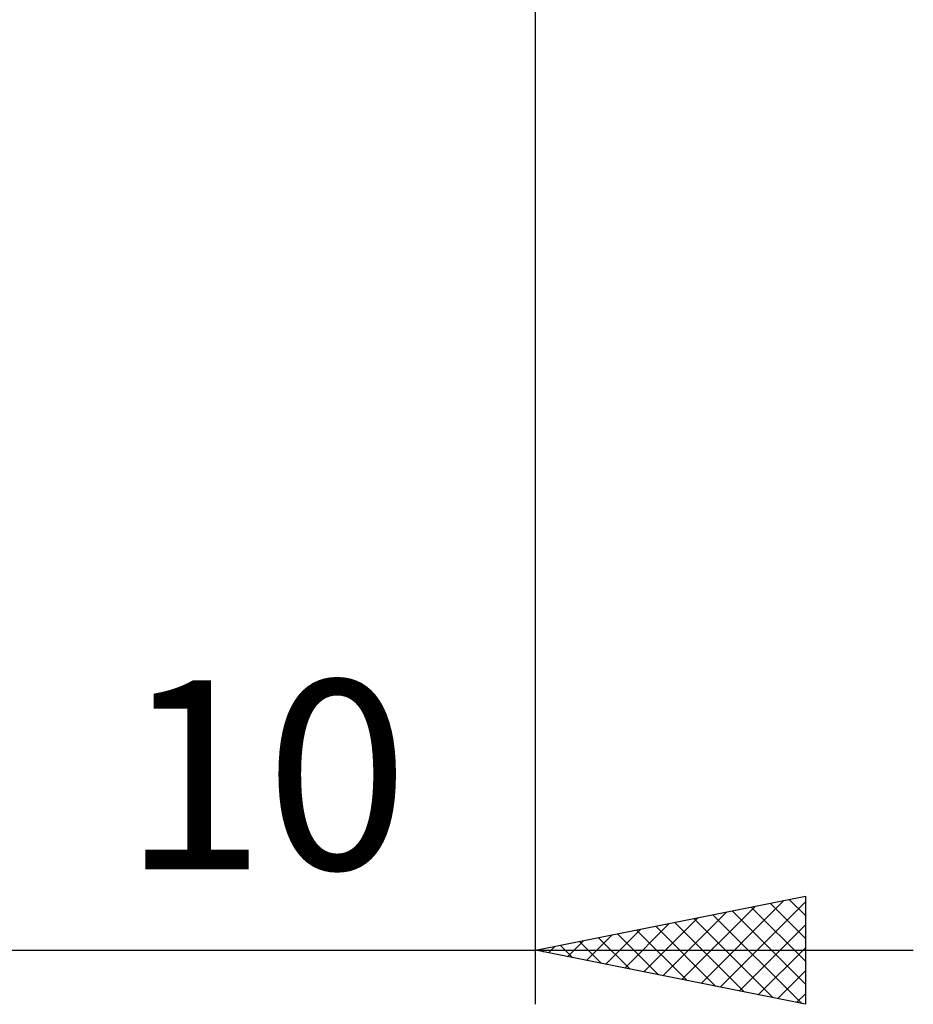
# Model space of a CAD drawing. Units: millimetres. Extents: x -27 to 114, y -34 to 36.
# Drawn here: x 70 to 87, y -34 to -16 of the extents above; entities that cross this region are included whole.
import ezdxf
from ezdxf.enums import TextEntityAlignment as Align

# ---------------------------------------------------------------- set-up
doc = ezdxf.new("R2010")
doc.units = ezdxf.units.MM
doc.header["$LTSCALE"] = 4.2
doc.layers.add('2', color=7, linetype='CONTINUOUS')
doc.styles.get("Standard").update_dxf_attribs({"font": 'Monospac821 BT'})

msp = doc.modelspace()

# ---------------------------------------------------------------- linework, layer by layer
at = {"layer": '2', "color": 7, "linetype": 'CONTINUOUS', "lineweight": 25}
for p, q in [((80, -34.4), (80, -0.62)), ((80, -33.4), (85, -32.4)), ((85, -32.4), (85, -34.4)), ((82.714, -33.943), (84.071, -32.586)), ((83.068, -34.014), (84.601, -32.48)), ((83.421, -34.084), (85, -32.505)), ((83.996, -32.601), (85, -33.604)), ((84.35, -32.53), (85, -33.18)), ((84.703, -32.459), (85, -32.756)), ((82.007, -33.801), (83.01, -32.798)), ((82.361, -33.872), (83.541, -32.692)), ((82.936, -32.813), (84.403, -34.281)), ((83.289, -32.742), (84.934, -34.387)), ((83.643, -32.671), (85, -34.029)), ((81.653, -33.731), (82.48, -32.904)), ((82.229, -32.954), (83.343, -34.069)), ((82.582, -32.884), (83.873, -34.175)), ((83.775, -34.155), (85, -32.93)), ((80.946, -33.589), (81.42, -33.116)), ((81.168, -33.166), (81.752, -33.75)), ((81.3, -33.66), (81.95, -33.01)), ((81.521, -33.096), (82.282, -33.856)), ((81.875, -33.025), (82.812, -33.962)), ((80.239, -33.448), (80.359, -33.328)), ((80.461, -33.308), (80.691, -33.538)), ((80.593, -33.519), (80.889, -33.222)), ((80.814, -33.237), (81.221, -33.644)), ((84.128, -34.226), (85, -33.354)), ((63, -33.4), (87, -33.4)), ((85, -34.4), (80, -33.4)), ((80.107, -33.379), (80.161, -33.432)), ((84.482, -34.296), (85, -33.778)), ((84.835, -34.367), (85, -34.203))]:
    msp.add_line(p, q, dxfattribs=at)

# ---------------------------------------------------------------- texts
msp.add_text('10', height=3.5, dxfattribs=at).set_placement((75, -31.9), align=Align.CENTER)

doc.saveas('drawing.dxf')
